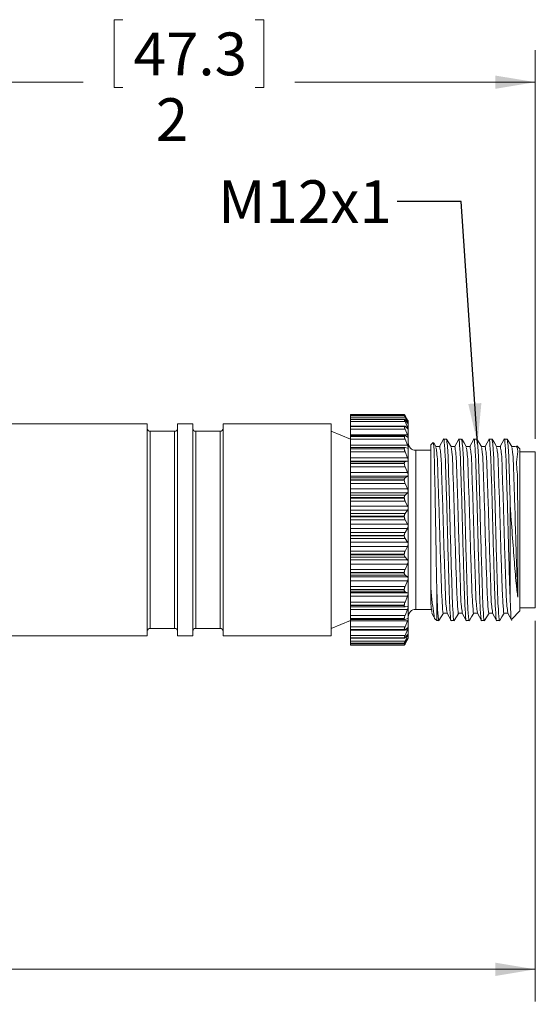
# Model space of a CAD drawing. Units: inches. Extents: x 0.4 to 16.6, y 0.2 to 10.8.
# Drawn here: x 8.9 to 10.9, y 3.8 to 7.6 of the extents above; entities that cross this region are included whole.
import ezdxf

# ---------------------------------------------------------------- set-up
doc = ezdxf.new("R2010")
doc.units = ezdxf.units.IN
doc.header["$MEASUREMENT"] = 0
doc.styles.add('SLDTEXTSTYLE0', font='TXT', dxfattribs={"width": 0.75})
doc.dimstyles.new('SLDDIMSTYLE1', dxfattribs={"dimtxt": 0.166667, "dimasz": 0.156, "dimexe": 0, "dimexo": 0.0625, "dimgap": 0.041667, "dimtad": 0, "dimtih": 1, "dimtoh": 1, "dimlfac": 0.666667, "dimrnd": 1e-09, "dimzin": 12, "dimdsep": 46, "dimtxsty": 'SLDTEXTSTYLE0', "dimsah": 1, "dimcen": 0.09, "dimadec": 0, "dimazin": 3, "dimtfac": 1, "dimtofl": 0, "dimtmove": 0, "dimatfit": 3, "dimfxl": 0, "dimfrac": 2, "dimtolj": 1, "dimtzin": 12, "dimarcsym": 0})
doc.dimstyles.new('SLDDIMSTYLE3', dxfattribs={"dimtxt": 0.166667, "dimasz": 0.156, "dimexe": 0, "dimexo": 0.0625, "dimgap": 0.041667, "dimtad": 0, "dimtih": 1, "dimtoh": 1, "dimdec": 0, "dimlfac": 0.666667, "dimrnd": 1e-09, "dimzin": 12, "dimdsep": 46, "dimtxsty": 'SLDTEXTSTYLE0', "dimsah": 1, "dimcen": 0.09, "dimadec": 0, "dimazin": 3, "dimtfac": 1, "dimtdec": 0, "dimtofl": 0, "dimtmove": 0, "dimatfit": 3, "dimfxl": 0, "dimfrac": 2, "dimtolj": 1, "dimtzin": 12, "dimarcsym": 0})
doc.dimstyles.new('SLDDIMSTYLE4', dxfattribs={"dimtxt": 0, "dimasz": 0.156, "dimexe": 0, "dimexo": 0.0625, "dimgap": 0, "dimtad": 0, "dimtih": 1, "dimtoh": 1, "dimdec": 0, "dimrnd": 1e-09, "dimzin": 0, "dimdsep": 46, "dimtxsty": 'Standard', "dimsah": 1, "dimcen": 0.09, "dimadec": 0, "dimazin": 0, "dimtfac": 0.156, "dimtdec": 0, "dimtofl": 0, "dimtmove": 0, "dimatfit": 3, "dimfxl": 0, "dimfrac": 2, "dimtolj": 1, "dimtzin": 0, "dimarcsym": 0})

# ---------------------------------------------------------------- blocks, each defined once
blk = doc.blocks.new('_D_1')
at = {"color": 7, "linetype": 'Continuous', "lineweight": 0}
for p, q in [((3.1989, 5.3423), (3.1989, 3.7929)), ((10.881, 5.2755), (10.881, 3.7929)), ((3.1989, 3.9179), (7.1921, 3.9179)), ((10.881, 3.9179), (7.4874, 3.9179))]:
    blk.add_line(p, q, dxfattribs=at)
for points in [[(3.1989, 3.9179), (3.3549, 3.8919), (3.3549, 3.9439)], [(10.881, 3.9179), (10.725, 3.9439), (10.725, 3.8919)]]:
    blk.add_solid(points, dxfattribs=at)
at = {"color": 7, "linetype": 'Continuous', "lineweight": 0, "insert": (7.2884, 4.0003), "char_height": 0.1667, "attachment_point": 1, "style": 'SLDTEXTSTYLE0'}
blk.add_mtext('L', dxfattribs=at)
blk = doc.blocks.new('_D_3')
at = {"color": 7, "linetype": 'Continuous', "lineweight": 0}
for p, q in [((9.2738, 7.6174), (9.24, 7.6174)), ((9.24, 7.6174), (9.24, 7.3526)), ((9.7892, 7.6174), (9.823, 7.6174)), ((9.823, 7.6174), (9.823, 7.3526)), ((8.0869, 6.055), (8.0869, 7.4989)), ((10.881, 5.9845), (10.881, 7.4989)), ((8.0869, 7.3739), (9.1194, 7.3739)), ((10.881, 7.3739), (9.9436, 7.3739)), ((9.24, 7.3526), (9.2738, 7.3526)), ((9.823, 7.3526), (9.7892, 7.3526))]:
    blk.add_line(p, q, dxfattribs=at)
for points in [[(8.0869, 7.3739), (8.2429, 7.3479), (8.2429, 7.3999)], [(10.881, 7.3739), (10.725, 7.3999), (10.725, 7.3479)]]:
    blk.add_solid(points, dxfattribs=at)
at = {"color": 7, "linetype": 'Continuous', "lineweight": 0, "attachment_point": 1, "style": 'SLDTEXTSTYLE0'}
for s, insert, char_height in [('47.3', (9.3161, 7.5674, 0.0059), 0.16667), ('2', (9.4023, 7.3114, 0.0059), 0.1667)]:
    blk.add_mtext(s, dxfattribs=dict(at, insert=insert, char_height=char_height))

msp = doc.modelspace()

# ---------------------------------------------------------------- linework, layer by layer
at = {"color": 7, "linetype": 'Continuous', "lineweight": 15}
for p, q in [((10.3707, 6.0798), (10.161, 6.0798)), ((10.161, 6.0798), (10.161, 6.0763)), ((10.3707, 6.0763), (10.161, 6.0763)), ((10.161, 6.0763), (10.161, 6.0762)), ((10.3706, 6.0762), (10.161, 6.0762)), ((10.161, 6.0762), (10.161, 6.076)), ((10.3706, 6.076), (10.161, 6.076)), ((10.161, 6.076), (10.161, 6.0693)), ((10.3736, 6.0693), (10.161, 6.0693)), ((10.161, 6.0693), (10.161, 6.0611)), ((10.3711, 6.0611), (10.161, 6.0611)), ((10.161, 6.0611), (10.161, 6.0605)), ((10.3706, 6.0762), (10.3706, 6.076)), ((10.3736, 6.075), (10.3834, 6.0578)), ((10.3834, 6.0569), (10.3736, 6.0725)), ((10.3736, 6.0693), (10.3834, 6.0498)), ((10.386, 6.0535), (10.3752, 6.0721)), ((9.3694, 6.0434), (8.3794, 6.0434)), ((9.3694, 6.0434), (9.3694, 5.2167)), ((9.5466, 6.0434), (9.4875, 6.0434)), ((9.4875, 6.0434), (9.4875, 5.2167)), ((9.5466, 6.0434), (9.5466, 5.2167)), ((10.086, 6.0434), (9.6647, 6.0434)), ((9.6647, 6.0434), (9.6647, 5.2167)), ((10.086, 6.0434), (10.086, 5.2167)), ((10.3706, 6.0605), (10.161, 6.0605)), ((10.161, 6.0605), (10.161, 6.06)), ((10.3706, 6.06), (10.161, 6.06)), ((10.161, 6.06), (10.161, 6.0517)), ((10.3736, 6.0517), (10.161, 6.0517)), ((10.161, 6.0517), (10.161, 6.0345)), ((10.3716, 6.0345), (10.161, 6.0345)), ((10.161, 6.0345), (10.161, 6.033)), ((10.3706, 6.033), (10.161, 6.033)), ((10.161, 6.033), (10.161, 6.0323)), ((10.3706, 6.0323), (10.161, 6.0323)), ((10.161, 6.0323), (10.161, 6.0226)), ((10.3736, 6.0226), (10.161, 6.0226)), ((10.161, 6.0226), (10.161, 6)), ((10.3706, 6.0605), (10.3706, 6.06)), ((10.3706, 6.033), (10.3706, 6.0323)), ((10.3834, 6.0462), (10.3736, 6.0588)), ((10.3736, 6.0517), (10.3834, 6.0304)), ((10.3834, 6.0242), (10.3736, 6.0333)), ((10.3736, 6.0226), (10.3834, 6)), ((10.386, 6.0535), (10.386, 5.2066)), ((9.4757, 6.0139), (9.3812, 6.0139)), ((9.6529, 6.0139), (9.5584, 6.0139)), ((10.161, 5.9838), (10.086, 6.0139)), ((10.3834, 6), (10.161, 6)), ((10.161, 6), (10.161, 5.9973)), ((10.3723, 5.9973), (10.161, 5.9973)), ((10.161, 5.9973), (10.161, 5.9945)), ((10.3706, 5.9945), (10.161, 5.9945)), ((10.161, 5.9945), (10.161, 5.9936)), ((10.3706, 5.9936), (10.161, 5.9936)), ((10.161, 5.9936), (10.161, 5.9827)), ((10.3706, 5.9945), (10.3706, 5.9936)), ((10.3834, 5.9914), (10.3736, 5.9969)), ((10.3736, 5.9827), (10.161, 5.9827)), ((10.161, 5.9827), (10.161, 5.9596)), ((10.3834, 5.9596), (10.161, 5.9596)), ((10.161, 5.9596), (10.161, 5.9505)), ((10.3732, 5.9505), (10.161, 5.9505)), ((10.161, 5.9505), (10.161, 5.9461)), ((10.3706, 5.9461), (10.161, 5.9461)), ((10.161, 5.9461), (10.161, 5.945)), ((10.3706, 5.9461), (10.3706, 5.945)), ((10.3736, 5.9827), (10.3834, 5.9596)), ((10.3834, 5.9487), (10.3736, 5.9504)), ((10.4835, 5.9701), (10.4745, 5.9611)), ((10.4745, 5.9611), (10.4745, 5.4)), ((10.494, 5.9542), (10.4853, 5.9684)), ((10.535, 5.9836), (10.5238, 5.9836)), ((10.5941, 5.9836), (10.5829, 5.9836)), ((10.6532, 5.9836), (10.642, 5.9836)), ((10.7123, 5.9836), (10.7011, 5.9836)), ((10.7714, 5.9836), (10.7602, 5.9836)), ((10.821, 5.9461), (10.8091, 5.9579)), ((10.821, 5.9461), (10.821, 5.314)), ((10.3706, 5.945), (10.161, 5.945)), ((10.161, 5.945), (10.161, 5.9333)), ((10.3736, 5.9333), (10.161, 5.9333)), ((10.161, 5.9333), (10.161, 5.9102)), ((10.3834, 5.9102), (10.161, 5.9102)), ((10.161, 5.9102), (10.161, 5.8974)), ((10.3736, 5.9333), (10.3834, 5.9102)), ((10.4745, 5.9398), (10.4155, 5.9398)), ((10.881, 5.9345), (10.821, 5.9345)), ((10.881, 5.9345), (10.881, 5.3255)), ((10.3834, 5.8974), (10.161, 5.8974)), ((10.161, 5.8974), (10.161, 5.8952)), ((10.3736, 5.8952), (10.161, 5.8952)), ((10.161, 5.8952), (10.161, 5.889)), ((10.3706, 5.889), (10.161, 5.889)), ((10.161, 5.889), (10.161, 5.8878)), ((10.3706, 5.8878), (10.161, 5.8878)), ((10.161, 5.8878), (10.161, 5.8756)), ((10.3736, 5.8756), (10.161, 5.8756)), ((10.161, 5.8756), (10.161, 5.8531)), ((10.3706, 5.889), (10.3706, 5.8878)), ((10.3834, 5.8974), (10.3736, 5.8952)), ((10.3736, 5.8756), (10.3834, 5.8531)), ((10.3834, 5.8531), (10.161, 5.8531)), ((10.161, 5.8531), (10.161, 5.8387)), ((10.3834, 5.8387), (10.161, 5.8387)), ((10.161, 5.8387), (10.161, 5.8328)), ((10.3736, 5.8328), (10.161, 5.8328)), ((10.161, 5.8328), (10.161, 5.8249)), ((10.3834, 5.8387), (10.3736, 5.8328)), ((10.3706, 5.8249), (10.161, 5.8249)), ((10.161, 5.8249), (10.161, 5.8235)), ((10.3706, 5.8235), (10.161, 5.8235)), ((10.161, 5.8235), (10.161, 5.8111)), ((10.3736, 5.8111), (10.161, 5.8111)), ((10.161, 5.8111), (10.161, 5.79)), ((10.3706, 5.8249), (10.3706, 5.8235)), ((10.3736, 5.8111), (10.3834, 5.79)), ((10.3834, 5.79), (10.161, 5.79)), ((10.161, 5.79), (10.161, 5.7744)), ((10.3834, 5.7744), (10.161, 5.7744)), ((10.161, 5.7744), (10.161, 5.7649)), ((10.3736, 5.7649), (10.161, 5.7649)), ((10.161, 5.7649), (10.161, 5.7555)), ((10.3706, 5.7555), (10.161, 5.7555)), ((10.161, 5.7555), (10.161, 5.754)), ((10.3706, 5.754), (10.161, 5.754)), ((10.161, 5.754), (10.161, 5.7418)), ((10.3706, 5.7555), (10.3706, 5.754)), ((10.3834, 5.7744), (10.3736, 5.7649)), ((10.3736, 5.7418), (10.161, 5.7418)), ((10.161, 5.7418), (10.161, 5.7225)), ((10.3834, 5.7225), (10.161, 5.7225)), ((10.161, 5.7225), (10.161, 5.7061)), ((10.3736, 5.7418), (10.3834, 5.7225)), ((10.7835, 5.7233), (10.7835, 5.3496)), ((10.3834, 5.7061), (10.161, 5.7061)), ((10.161, 5.7061), (10.161, 5.6932)), ((10.3736, 5.6932), (10.161, 5.6932)), ((10.161, 5.6932), (10.161, 5.6827)), ((10.3706, 5.6827), (10.161, 5.6827)), ((10.161, 5.6827), (10.161, 5.6811)), ((10.3706, 5.6811), (10.161, 5.6811)), ((10.161, 5.6811), (10.161, 5.6694)), ((10.3706, 5.6827), (10.3706, 5.6811)), ((10.3834, 5.7061), (10.3736, 5.6932)), ((10.3736, 5.6694), (10.161, 5.6694)), ((10.161, 5.6694), (10.161, 5.6524)), ((10.3834, 5.6524), (10.161, 5.6524)), ((10.161, 5.6524), (10.161, 5.6357)), ((10.3736, 5.6694), (10.3834, 5.6524)), ((10.3834, 5.6357), (10.161, 5.6357)), ((10.161, 5.6357), (10.161, 5.6199)), ((10.3736, 5.6199), (10.161, 5.6199)), ((10.161, 5.6199), (10.161, 5.6084)), ((10.3706, 5.6084), (10.161, 5.6084)), ((10.161, 5.6084), (10.161, 5.6068)), ((10.3706, 5.6068), (10.161, 5.6068)), ((10.161, 5.6068), (10.161, 5.5959)), ((10.3706, 5.6084), (10.3706, 5.6068)), ((10.3834, 5.6357), (10.3736, 5.6199)), ((10.3736, 5.5959), (10.161, 5.5959)), ((10.161, 5.5959), (10.161, 5.5818)), ((10.3834, 5.5818), (10.161, 5.5818)), ((10.161, 5.5818), (10.161, 5.5652)), ((10.3834, 5.5652), (10.161, 5.5652)), ((10.161, 5.5652), (10.161, 5.5468)), ((10.3736, 5.5959), (10.3834, 5.5818)), ((10.3834, 5.5652), (10.3736, 5.5468)), ((10.3736, 5.5468), (10.161, 5.5468)), ((10.161, 5.5468), (10.161, 5.5347)), ((10.3706, 5.5347), (10.161, 5.5347)), ((10.161, 5.5347), (10.161, 5.5332)), ((10.3706, 5.5332), (10.161, 5.5332)), ((10.161, 5.5332), (10.161, 5.5233)), ((10.3706, 5.5347), (10.3706, 5.5332)), ((10.3736, 5.5233), (10.161, 5.5233)), ((10.161, 5.5233), (10.161, 5.5125)), ((10.3834, 5.5125), (10.161, 5.5125)), ((10.161, 5.5125), (10.161, 5.4965)), ((10.3834, 5.4965), (10.161, 5.4965)), ((10.161, 5.4965), (10.161, 5.476)), ((10.3736, 5.5233), (10.3834, 5.5125)), ((10.3834, 5.4965), (10.3736, 5.476)), ((10.3736, 5.476), (10.161, 5.476)), ((10.161, 5.476), (10.161, 5.4636)), ((10.3706, 5.4636), (10.161, 5.4636)), ((10.161, 5.4636), (10.161, 5.4622)), ((10.3706, 5.4622), (10.161, 5.4622)), ((10.161, 5.4622), (10.161, 5.4537)), ((10.3736, 5.4537), (10.161, 5.4537)), ((10.161, 5.4537), (10.161, 5.4463)), ((10.3706, 5.4636), (10.3706, 5.4622)), ((10.3736, 5.4537), (10.3834, 5.4463)), ((10.3834, 5.4463), (10.161, 5.4463)), ((10.161, 5.4463), (10.161, 5.4314)), ((10.3834, 5.4314), (10.161, 5.4314)), ((10.161, 5.4314), (10.161, 5.4094)), ((10.3736, 5.4094), (10.161, 5.4094)), ((10.161, 5.4094), (10.161, 5.3971)), ((10.3834, 5.4314), (10.3736, 5.4094)), ((10.3706, 5.3971), (10.161, 5.3971)), ((10.161, 5.3971), (10.161, 5.3957)), ((10.3706, 5.3957), (10.161, 5.3957)), ((10.161, 5.3957), (10.161, 5.3888)), ((10.3736, 5.3888), (10.161, 5.3888)), ((10.161, 5.3888), (10.161, 5.3852)), ((10.3834, 5.3852), (10.161, 5.3852)), ((10.161, 5.3852), (10.161, 5.3717)), ((10.3834, 5.3717), (10.161, 5.3717)), ((10.161, 5.3717), (10.161, 5.3488)), ((10.3706, 5.3971), (10.3706, 5.3957)), ((10.3736, 5.3888), (10.3834, 5.3852)), ((10.3834, 5.3717), (10.3736, 5.3488)), ((10.4745, 5.338), (10.4745, 5.4)), ((10.497, 5.4063), (10.497, 5.2765)), ((10.3736, 5.3488), (10.161, 5.3488)), ((10.161, 5.3488), (10.161, 5.3369)), ((10.3706, 5.3369), (10.161, 5.3369)), ((10.161, 5.3369), (10.161, 5.3357)), ((10.3706, 5.3357), (10.161, 5.3357)), ((10.161, 5.3357), (10.161, 5.3306)), ((10.3706, 5.3369), (10.3706, 5.3357)), ((10.3736, 5.3306), (10.161, 5.3306)), ((10.161, 5.3306), (10.161, 5.3191)), ((10.3834, 5.3191), (10.161, 5.3191)), ((10.161, 5.3191), (10.161, 5.2959)), ((10.3736, 5.2959), (10.161, 5.2959)), ((10.161, 5.2959), (10.161, 5.2847)), ((10.3736, 5.3306), (10.3834, 5.3308)), ((10.3834, 5.3191), (10.3736, 5.2959)), ((10.4155, 5.3203), (10.4745, 5.3203)), ((10.7893, 5.2824), (10.821, 5.314)), ((10.821, 5.3255), (10.881, 5.3255)), ((10.086, 5.2462), (10.161, 5.2762)), ((10.3706, 5.2847), (10.161, 5.2847)), ((10.161, 5.2847), (10.161, 5.2837)), ((10.3706, 5.2837), (10.161, 5.2837)), ((10.161, 5.2837), (10.161, 5.2803)), ((10.161, 5.2803), (10.3726, 5.2803)), ((10.161, 5.2803), (10.161, 5.2749)), ((10.3834, 5.2749), (10.161, 5.2749)), ((10.161, 5.2749), (10.161, 5.2521)), ((10.3706, 5.2847), (10.3706, 5.2837)), ((10.3736, 5.2805), (10.3834, 5.2845)), ((10.3834, 5.2749), (10.3736, 5.2521)), ((10.4898, 5.2837), (10.497, 5.2765)), ((10.497, 5.2765), (10.5054, 5.2765)), ((10.5534, 5.2765), (10.5645, 5.2765)), ((10.6125, 5.2765), (10.6236, 5.2765)), ((10.6716, 5.2765), (10.6827, 5.2765)), ((10.7307, 5.2765), (10.7418, 5.2765)), ((9.3812, 5.2462), (9.4757, 5.2462)), ((9.5584, 5.2462), (9.6529, 5.2462)), ((10.3736, 5.2521), (10.161, 5.2521)), ((10.161, 5.2521), (10.161, 5.2419)), ((10.3706, 5.2419), (10.161, 5.2419)), ((10.161, 5.2419), (10.161, 5.2411)), ((10.3706, 5.2411), (10.161, 5.2411)), ((10.161, 5.2411), (10.161, 5.2391)), ((10.161, 5.2391), (10.3718, 5.2391)), ((10.161, 5.2391), (10.161, 5.2186)), ((10.3736, 5.2186), (10.161, 5.2186)), ((10.161, 5.2186), (10.161, 5.2097)), ((10.3706, 5.2419), (10.3706, 5.2411)), ((10.3736, 5.24), (10.3834, 5.2477)), ((10.3834, 5.2405), (10.3736, 5.2186)), ((10.3736, 5.2101), (10.3834, 5.2213)), ((8.3794, 5.2167), (9.3694, 5.2167)), ((9.4875, 5.2167), (9.5466, 5.2167)), ((9.6647, 5.2167), (10.086, 5.2167)), ((10.3706, 5.2097), (10.161, 5.2097)), ((10.161, 5.2097), (10.161, 5.2092)), ((10.3706, 5.2092), (10.161, 5.2092)), ((10.161, 5.2092), (10.161, 5.2082)), ((10.161, 5.2082), (10.3712, 5.2082)), ((10.161, 5.2082), (10.161, 5.1963)), ((10.3736, 5.1963), (10.161, 5.1963)), ((10.161, 5.1963), (10.161, 5.189)), ((10.3706, 5.189), (10.161, 5.189)), ((10.161, 5.189), (10.161, 5.1887)), ((10.3706, 5.1887), (10.161, 5.1887)), ((10.161, 5.1887), (10.161, 5.1884)), ((10.161, 5.1884), (10.3709, 5.1884)), ((10.161, 5.1884), (10.161, 5.1859)), ((10.3736, 5.1859), (10.161, 5.1859)), ((10.161, 5.1859), (10.161, 5.1803)), ((10.3706, 5.1803), (10.161, 5.1803)), ((10.3706, 5.1803), (10.161, 5.1803)), ((10.161, 5.1803), (10.161, 5.1803)), ((10.161, 5.1803), (10.161, 5.1802)), ((10.161, 5.1802), (10.3707, 5.1802)), ((10.3706, 5.2097), (10.3706, 5.2092)), ((10.3706, 5.189), (10.3706, 5.1887)), ((10.3706, 5.1803), (10.3706, 5.1803)), ((10.3834, 5.2166), (10.3736, 5.1963)), ((10.3736, 5.1916), (10.3834, 5.206)), ((10.3834, 5.2041), (10.3736, 5.1859)), ((10.3736, 5.1851), (10.3752, 5.188)), ((10.3752, 5.1879), (10.386, 5.2066))]:
    msp.add_line(p, q, dxfattribs=at)
at = {"color": 8, "linetype": 'Continuous', "lineweight": 15}
for p, q in [((10.3736, 6.075), (10.3719, 6.075)), ((10.3834, 6.0304), (10.3767, 6.0304)), ((10.3834, 6.0498), (10.3806, 6.0498)), ((10.3834, 6.0578), (10.3829, 6.0578)), ((9.3812, 6.0139), (9.3812, 5.2462)), ((9.4757, 6.0139), (9.4757, 5.2462)), ((9.5584, 6.0139), (9.5584, 5.2462)), ((9.6529, 6.0139), (9.6529, 5.2462)), ((10.4155, 5.9398), (10.4155, 5.3203)), ((10.3834, 5.2405), (10.3742, 5.2405)), ((10.3834, 5.2166), (10.3793, 5.2166)), ((10.3834, 5.2041), (10.3821, 5.2041))]:
    msp.add_line(p, q, dxfattribs=at)
at = {"color": 7, "linetype": 'Continuous', "lineweight": 15, "flags": 128}
for points in [[(10.5084, 5.9549), (10.501, 5.9547), (10.4938, 5.9545)], [(10.5234, 5.9832), (10.5157, 5.9688), (10.5081, 5.9549)], [(10.5531, 5.9542), (10.5442, 5.9687), (10.5353, 5.9833)], [(10.5675, 5.9549), (10.5601, 5.9547), (10.5529, 5.9545)], [(10.5825, 5.9832), (10.5748, 5.9688), (10.5672, 5.9549)], [(10.6122, 5.9541), (10.6033, 5.9687), (10.5944, 5.9833)], [(10.6266, 5.9549), (10.6192, 5.9547), (10.612, 5.9545)], [(10.6416, 5.9832), (10.6339, 5.9688), (10.6263, 5.9549)], [(10.6713, 5.9541), (10.6624, 5.9687), (10.6536, 5.9833)], [(10.6857, 5.9549), (10.6783, 5.9547), (10.6711, 5.9545)], [(10.7007, 5.9832), (10.693, 5.9688), (10.6854, 5.9549)], [(10.7304, 5.9541), (10.7215, 5.9687), (10.7127, 5.9832)], [(10.7448, 5.9549), (10.7374, 5.9547), (10.7302, 5.9545)], [(10.7598, 5.9832), (10.752, 5.9688), (10.7445, 5.9549)], [(10.7895, 5.9541), (10.7806, 5.9687), (10.7718, 5.9833)], [(10.8039, 5.9549), (10.7965, 5.9547), (10.7893, 5.9545)], [(10.4784, 5.3056), (10.4861, 5.2912), (10.4901, 5.2838)], [(10.5058, 5.2768), (10.5147, 5.2914), (10.5236, 5.3059)], [(10.5231, 5.3056), (10.5305, 5.3054), (10.5377, 5.3052)], [(10.5375, 5.3056), (10.5452, 5.2913), (10.553, 5.2769)], [(10.5649, 5.2768), (10.5738, 5.2914), (10.5827, 5.3059)], [(10.5822, 5.3056), (10.5896, 5.3054), (10.5968, 5.3052)], [(10.5966, 5.3056), (10.6043, 5.2913), (10.6121, 5.2769)], [(10.624, 5.2768), (10.6329, 5.2914), (10.6418, 5.3059)], [(10.6414, 5.3056), (10.6487, 5.3054), (10.6559, 5.3052)], [(10.6557, 5.3056), (10.6634, 5.2913), (10.6712, 5.2769)], [(10.6831, 5.2768), (10.692, 5.2914), (10.7009, 5.306)], [(10.7004, 5.3056), (10.7078, 5.3054), (10.715, 5.3052)], [(10.7147, 5.3056), (10.7225, 5.2913), (10.7303, 5.2769)], [(10.7422, 5.2768), (10.7511, 5.2914), (10.76, 5.306)], [(10.7595, 5.3056), (10.7669, 5.3054), (10.7741, 5.3052)], [(10.7738, 5.3056), (10.7816, 5.2913), (10.7893, 5.2769)]]:
    msp.add_lwpolyline(points, dxfattribs=at)
at = {"color": 7, "linetype": 'Continuous', "lineweight": 15}
for centre, radius, start, end in [((9.3812, 6.0257), 0.0118, 179.9989, 270.0001), ((9.4757, 6.0257), 0.0118, 269.9999, 0.0011), ((9.5584, 6.0257), 0.0118, 179.9989, 270.0001), ((9.6529, 6.0257), 0.0118, 269.9999, 0.0011), ((10.4155, 5.9693), 0.0295, 180.0004, 269.9997), ((10.4155, 5.2908), 0.0295, 90.0003, 179.9995), ((9.3812, 5.2344), 0.0118, 89.9999, 180.0011), ((9.4757, 5.2344), 0.0118, 359.9989, 90.0001), ((9.5584, 5.2344), 0.0118, 89.9999, 180.0011), ((9.6529, 5.2344), 0.0118, 359.9989, 90.0001)]:
    msp.add_arc(centre, radius, start, end, dxfattribs=at)
for points, knots in [([(10.3706, 6.0798), (10.3708, 6.0796), (10.3713, 6.0789), (10.3722, 6.0772), (10.3731, 6.0758), (10.3736, 6.075)], [0, 0, 0, 0, 0.115996, 0.482137, 1, 1, 1, 1]), ([(10.3736, 6.0725), (10.373, 6.0732), (10.3721, 6.0742), (10.3712, 6.0765), (10.3707, 6.0762), (10.3706, 6.0762)], [0, 0, 0, 0, 0.634485, 0.959477, 1, 1, 1, 1]), ([(10.3706, 6.076), (10.3708, 6.0756), (10.3711, 6.0743), (10.3722, 6.0721), (10.3731, 6.0703), (10.3736, 6.0693)], [0, 0, 0, 0, 0.18054, 0.542098, 1, 1, 1, 1]), ([(10.3736, 6.0588), (10.3731, 6.0594), (10.3725, 6.0602), (10.3708, 6.0614), (10.3707, 6.0607), (10.3706, 6.0605)], [0, 0, 0, 0, 0.598018, 0.855796, 1, 1, 1, 1]), ([(10.3706, 6.06), (10.3707, 6.0593), (10.371, 6.0576), (10.3721, 6.0549), (10.3731, 6.0528), (10.3736, 6.0517)], [0, 0, 0, 0, 0.224968, 0.583104, 1, 1, 1, 1]), ([(10.3736, 6.0333), (10.3731, 6.0339), (10.3723, 6.0347), (10.3706, 6.0342), (10.3706, 6.0334), (10.3706, 6.033)], [0, 0, 0, 0, 0.484622, 0.743341, 1, 1, 1, 1]), ([(10.3706, 6.0323), (10.3707, 6.0314), (10.371, 6.0293), (10.3721, 6.0261), (10.3731, 6.0238), (10.3736, 6.0226)], [0, 0, 0, 0, 0.256725, 0.612523, 1, 1, 1, 1]), ([(10.3834, 6.0578), (10.3837, 6.057), (10.3843, 6.0557), (10.3854, 6.0546), (10.3853, 6.0536), (10.3844, 6.0556), (10.3839, 6.0561), (10.3835, 6.0568), (10.3834, 6.0569)], [0, 0, 0, 0, 0.335557, 0.5288, 0.54747, 0.679823, 0.944363, 1, 1, 1, 1]), ([(10.3834, 6.0498), (10.3838, 6.0488), (10.3845, 6.0472), (10.3853, 6.0458), (10.3855, 6.0441), (10.3843, 6.045), (10.3839, 6.0456), (10.3835, 6.0461), (10.3834, 6.0462)], [0, 0, 0, 0, 0.354729, 0.5947701, 0.6808696, 0.7595089, 0.9560034, 1, 1, 1, 1]), ([(10.3834, 6.0304), (10.3838, 6.0293), (10.3847, 6.0275), (10.3852, 6.0254), (10.3857, 6.0236), (10.3845, 6.0231), (10.3839, 6.0238), (10.3835, 6.0241), (10.3834, 6.0242)], [0, 0, 0, 0, 0.353564, 0.621739, 0.758971, 0.827348, 0.966928, 1, 1, 1, 1]), ([(10.3736, 5.9969), (10.373, 5.9972), (10.3718, 5.9977), (10.3706, 5.996), (10.3706, 5.995), (10.3706, 5.9945)], [0, 0, 0, 0, 0.359236, 0.683857, 1, 1, 1, 1]), ([(10.3706, 5.9936), (10.3707, 5.9925), (10.3709, 5.9901), (10.372, 5.9865), (10.373, 5.984), (10.3736, 5.9827)], [0, 0, 0, 0, 0.281156, 0.635183, 1, 1, 1, 1]), ([(10.3834, 6), (10.3838, 5.9989), (10.3847, 5.9969), (10.3853, 5.9941), (10.3856, 5.9922), (10.3848, 5.9908), (10.3839, 5.9911), (10.3835, 5.9913), (10.3834, 5.9914)], [0, 0, 0, 0, 0.334116, 0.609965, 0.779434, 0.871692, 0.975877, 1, 1, 1, 1]), ([(10.5234, 5.981), (10.5235, 5.982), (10.5246, 5.9917), (10.5304, 5.9209), (10.5308, 5.8836), (10.5353, 5.7596), (10.5382, 5.6357), (10.5418, 5.5118), (10.5457, 5.3838), (10.5468, 5.3467), (10.5519, 5.2668), (10.5533, 5.2771), (10.5534, 5.2773)], [0, 0, 0, 0, 0.003579, 0.037669, 0.14457, 0.30302, 0.491185, 0.685634, 0.845277, 0.957333, 0.998828, 1, 1, 1, 1]), ([(10.5825, 5.981), (10.5826, 5.9819), (10.5837, 5.9917), (10.5895, 5.9209), (10.5899, 5.8836), (10.5944, 5.7596), (10.5973, 5.6357), (10.6009, 5.5118), (10.6048, 5.3838), (10.6059, 5.3467), (10.611, 5.2668), (10.6124, 5.2771), (10.6125, 5.2773)], [0, 0, 0, 0, 0.003634, 0.037722, 0.144618, 0.303059, 0.491213, 0.685651, 0.845285, 0.957336, 0.998828, 1, 1, 1, 1]), ([(10.6416, 5.981), (10.6417, 5.9819), (10.6428, 5.9917), (10.6486, 5.9209), (10.649, 5.8836), (10.6535, 5.7596), (10.6564, 5.6357), (10.66, 5.5118), (10.6639, 5.3838), (10.665, 5.3467), (10.6701, 5.2668), (10.6715, 5.2771), (10.6716, 5.2773)], [0, 0, 0, 0, 0.003681, 0.037767, 0.144658, 0.303092, 0.491237, 0.685666, 0.845293, 0.957338, 0.998828, 1, 1, 1, 1]), ([(10.7007, 5.9809), (10.7008, 5.9819), (10.7019, 5.9917), (10.7077, 5.9209), (10.7081, 5.8836), (10.7126, 5.7596), (10.7155, 5.6357), (10.7191, 5.5118), (10.723, 5.3838), (10.7241, 5.3467), (10.7292, 5.2668), (10.7306, 5.2771), (10.7307, 5.2773)], [0, 0, 0, 0, 0.003716, 0.037801, 0.144688, 0.303116, 0.491255, 0.685677, 0.845298, 0.957339, 0.998828, 1, 1, 1, 1]), ([(10.7598, 5.9809), (10.7599, 5.9819), (10.761, 5.9917), (10.7668, 5.9209), (10.7672, 5.8836), (10.7717, 5.7593), (10.7745, 5.6371), (10.7781, 5.5174), (10.7807, 5.4218), (10.7826, 5.372), (10.7835, 5.3496)], [0, 0, 0, 0, 0.004172, 0.042225, 0.161553, 0.338421, 0.548459, 0.76551, 0.894473, 1, 1, 1, 1]), ([(10.3736, 5.9504), (10.3729, 5.9504), (10.3715, 5.9503), (10.3707, 5.9481), (10.3707, 5.9467), (10.3706, 5.9461)], [0, 0, 0, 0, 0.296033, 0.670862, 1, 1, 1, 1]), ([(10.3834, 5.9596), (10.3838, 5.9584), (10.3847, 5.9562), (10.3854, 5.9531), (10.3855, 5.9507), (10.385, 5.949), (10.3839, 5.9486), (10.3835, 5.9487), (10.3834, 5.9487)], [0, 0, 0, 0, 0.307488, 0.579328, 0.767121, 0.884988, 0.98116, 1, 1, 1, 1]), ([(10.497, 5.4063), (10.4965, 5.43), (10.4954, 5.4916), (10.4936, 5.5923), (10.4916, 5.7051), (10.4902, 5.8085), (10.4875, 5.8904), (10.4874, 5.9418), (10.4845, 5.9645), (10.4839, 5.9697)], [0, 0, 0, 0, 0.126217, 0.327752, 0.535875, 0.727085, 0.878058, 0.972402, 1, 1, 1, 1]), ([(10.5231, 5.3062), (10.5231, 5.306), (10.5217, 5.2967), (10.5165, 5.3698), (10.5155, 5.4036), (10.5115, 5.5212), (10.508, 5.6333), (10.5051, 5.7527), (10.5007, 5.851), (10.4999, 5.9155), (10.4951, 5.9449), (10.494, 5.9513)], [0, 0, 0, 0, 0.000975, 0.042502, 0.155208, 0.316014, 0.512058, 0.701919, 0.861954, 0.970129, 1, 1, 1, 1]), ([(10.5375, 5.3077), (10.5362, 5.3158), (10.5313, 5.348), (10.5303, 5.4155), (10.5263, 5.5169), (10.5228, 5.635), (10.5198, 5.7529), (10.5155, 5.8515), (10.5147, 5.9169), (10.5096, 5.947), (10.5084, 5.9542)], [0, 0, 0, 0, 0.03792, 0.150933, 0.312022, 0.508303, 0.698301, 0.858361, 0.96644, 1, 1, 1, 1]), ([(10.5649, 5.2799), (10.5647, 5.2786), (10.5632, 5.2667), (10.5579, 5.3441), (10.5569, 5.384), (10.5529, 5.5105), (10.5494, 5.6332), (10.5464, 5.7631), (10.5421, 5.8704), (10.5412, 5.9419), (10.5362, 5.975), (10.535, 5.983)], [0, 0, 0, 0, 0.004788, 0.04563, 0.157195, 0.316594, 0.511069, 0.699532, 0.858502, 0.966088, 1, 1, 1, 1]), ([(10.5822, 5.3062), (10.5822, 5.306), (10.5808, 5.2967), (10.5756, 5.3698), (10.5746, 5.4036), (10.5706, 5.5212), (10.5671, 5.6333), (10.5642, 5.7527), (10.5598, 5.851), (10.559, 5.9155), (10.5542, 5.9449), (10.5531, 5.9513)], [0, 0, 0, 0, 0.000991, 0.04252, 0.155231, 0.316044, 0.512097, 0.701966, 0.862008, 0.970187, 1, 1, 1, 1]), ([(10.5966, 5.3077), (10.5953, 5.3158), (10.5904, 5.348), (10.5894, 5.4155), (10.5854, 5.5169), (10.5819, 5.635), (10.5789, 5.7529), (10.5746, 5.8515), (10.5738, 5.9169), (10.5687, 5.947), (10.5675, 5.9542)], [0, 0, 0, 0, 0.03787, 0.150887, 0.311982, 0.50827, 0.698275, 0.858341, 0.966424, 1, 1, 1, 1]), ([(10.624, 5.2799), (10.6238, 5.2787), (10.6223, 5.2667), (10.617, 5.344), (10.616, 5.384), (10.612, 5.5105), (10.6085, 5.6332), (10.6055, 5.7631), (10.6012, 5.8704), (10.6003, 5.9419), (10.5953, 5.975), (10.5941, 5.983)], [0, 0, 0, 0, 0.004855, 0.045695, 0.157253, 0.316641, 0.511103, 0.699552, 0.858512, 0.96609, 1, 1, 1, 1]), ([(10.6414, 5.3063), (10.6413, 5.306), (10.6399, 5.2967), (10.6347, 5.3698), (10.6337, 5.4036), (10.6297, 5.5212), (10.6262, 5.6333), (10.6233, 5.7527), (10.6189, 5.851), (10.6181, 5.9155), (10.6133, 5.9449), (10.6122, 5.9512)], [0, 0, 0, 0, 0.001007, 0.042538, 0.155256, 0.316077, 0.512141, 0.70202, 0.862071, 0.970256, 1, 1, 1, 1]), ([(10.6557, 5.3078), (10.6544, 5.3158), (10.6495, 5.348), (10.6485, 5.4155), (10.6445, 5.5169), (10.641, 5.635), (10.638, 5.7529), (10.6337, 5.8515), (10.6329, 5.9169), (10.6278, 5.947), (10.6266, 5.9542)], [0, 0, 0, 0, 0.037832, 0.150858, 0.311965, 0.508269, 0.698289, 0.858367, 0.966459, 1, 1, 1, 1]), ([(10.6831, 5.28), (10.683, 5.2787), (10.6814, 5.2667), (10.6761, 5.344), (10.6751, 5.384), (10.6711, 5.5105), (10.6676, 5.6332), (10.6646, 5.7631), (10.6603, 5.8704), (10.6594, 5.9419), (10.6544, 5.975), (10.6532, 5.983)], [0, 0, 0, 0, 0.004911, 0.045748, 0.1573, 0.316679, 0.51113, 0.699569, 0.85852, 0.966092, 1, 1, 1, 1]), ([(10.7004, 5.3062), (10.7004, 5.306), (10.699, 5.2967), (10.6938, 5.3698), (10.6928, 5.4036), (10.6888, 5.5212), (10.6853, 5.6333), (10.6824, 5.7527), (10.678, 5.851), (10.6772, 5.9155), (10.6724, 5.9449), (10.6713, 5.9512)], [0, 0, 0, 0, 0.000973, 0.042508, 0.155237, 0.316074, 0.512157, 0.702056, 0.862122, 0.970318, 1, 1, 1, 1]), ([(10.7148, 5.3078), (10.7135, 5.3158), (10.7086, 5.348), (10.7076, 5.4155), (10.7036, 5.5169), (10.7001, 5.635), (10.6971, 5.7529), (10.6928, 5.8515), (10.692, 5.9169), (10.6869, 5.947), (10.6857, 5.9542)], [0, 0, 0, 0, 0.037806, 0.150831, 0.311938, 0.50824, 0.69826, 0.858337, 0.966428, 1, 1, 1, 1]), ([(10.7422, 5.28), (10.7421, 5.2787), (10.7405, 5.2667), (10.7352, 5.344), (10.7342, 5.3841), (10.7302, 5.5105), (10.7267, 5.6332), (10.7237, 5.7631), (10.7194, 5.8704), (10.7185, 5.9419), (10.7135, 5.975), (10.7123, 5.983)], [0, 0, 0, 0, 0.004934, 0.04577, 0.157319, 0.316695, 0.511141, 0.699576, 0.858523, 0.966093, 1, 1, 1, 1]), ([(10.7595, 5.3062), (10.7595, 5.306), (10.7581, 5.2967), (10.7529, 5.3698), (10.7519, 5.4036), (10.7479, 5.5212), (10.7444, 5.6333), (10.7415, 5.7527), (10.7371, 5.851), (10.7363, 5.9155), (10.7315, 5.9448), (10.7304, 5.9512)], [0, 0, 0, 0, 0.000999, 0.042535, 0.155266, 0.316105, 0.51219, 0.702091, 0.86216, 0.970357, 1, 1, 1, 1]), ([(10.7739, 5.3078), (10.7726, 5.3159), (10.7677, 5.348), (10.7667, 5.4155), (10.7627, 5.5169), (10.7592, 5.635), (10.7562, 5.7529), (10.7519, 5.8515), (10.7511, 5.9169), (10.746, 5.947), (10.7448, 5.9542)], [0, 0, 0, 0, 0.037796, 0.150822, 0.31193, 0.508235, 0.698256, 0.858335, 0.966427, 1, 1, 1, 1]), ([(10.7835, 5.7233), (10.7831, 5.7388), (10.7818, 5.792), (10.7785, 5.8705), (10.7776, 5.9419), (10.7726, 5.975), (10.7714, 5.983)], [0, 0, 0, 0, 0.1787232, 0.613241, 0.9073071, 1, 1, 1, 1]), ([(10.8126, 5.3678), (10.8117, 5.3889), (10.8097, 5.436), (10.8071, 5.5253), (10.8034, 5.6346), (10.8006, 5.7524), (10.7962, 5.851), (10.7954, 5.9155), (10.7906, 5.9449), (10.7895, 5.9512)], [0, 0, 0, 0, 0.1082925, 0.2420767, 0.4593781, 0.6698256, 0.8472131, 0.9671169, 1, 1, 1, 1]), ([(10.8068, 5.9556), (10.8071, 5.9551), (10.8157, 5.9442), (10.8046, 5.8995), (10.8091, 5.8617), (10.8122, 5.8366)], [0, 0, 0, 0, 0.014231, 0.347745, 1, 1, 1, 1]), ([(10.3706, 5.945), (10.3707, 5.9437), (10.3709, 5.9411), (10.372, 5.9372), (10.373, 5.9346), (10.3736, 5.9333)], [0, 0, 0, 0, 0.301224, 0.653788, 1, 1, 1, 1]), ([(10.3834, 5.9102), (10.3838, 5.909), (10.3847, 5.9066), (10.3854, 5.9032), (10.3855, 5.9005), (10.385, 5.8984), (10.384, 5.8975), (10.3835, 5.8974), (10.3834, 5.8974)], [0, 0, 0, 0, 0.279729, 0.541926, 0.739258, 0.877089, 0.982741, 1, 1, 1, 1]), ([(10.3736, 5.8952), (10.3729, 5.8949), (10.3714, 5.8941), (10.3707, 5.8915), (10.3707, 5.8898), (10.3706, 5.889)], [0, 0, 0, 0, 0.284993, 0.681256, 1, 1, 1, 1]), ([(10.3706, 5.8878), (10.3707, 5.8864), (10.3709, 5.8836), (10.372, 5.8795), (10.373, 5.8768), (10.3736, 5.8756)], [0, 0, 0, 0, 0.318658, 0.669882, 1, 1, 1, 1]), ([(10.3736, 5.8328), (10.3729, 5.8322), (10.3714, 5.8308), (10.3708, 5.8278), (10.3707, 5.8258), (10.3706, 5.8249)], [0, 0, 0, 0, 0.295164, 0.697851, 1, 1, 1, 1]), ([(10.3834, 5.8531), (10.3838, 5.8519), (10.3848, 5.8495), (10.3854, 5.8459), (10.3855, 5.8428), (10.3849, 5.8404), (10.384, 5.8391), (10.3835, 5.8388), (10.3834, 5.8387)], [0, 0, 0, 0, 0.254044, 0.505015, 0.707295, 0.860493, 0.981703, 1, 1, 1, 1]), ([(10.8122, 5.8366), (10.8122, 5.8288), (10.8122, 5.7878), (10.8123, 5.7106), (10.8124, 5.6236), (10.8124, 5.5363), (10.8125, 5.4703), (10.8125, 5.4089), (10.8126, 5.3809), (10.8126, 5.3678)], [0, 0, 0, 0, 0.050508, 0.262148, 0.493889, 0.607412, 0.820415, 0.916464, 1, 1, 1, 1]), ([(10.3706, 5.8235), (10.3707, 5.8221), (10.3709, 5.8192), (10.3719, 5.815), (10.373, 5.8124), (10.3736, 5.8111)], [0, 0, 0, 0, 0.334568, 0.684458, 1, 1, 1, 1]), ([(10.3736, 5.7649), (10.3729, 5.764), (10.3715, 5.7621), (10.3708, 5.7588), (10.3707, 5.7565), (10.3706, 5.7555)], [0, 0, 0, 0, 0.310814, 0.714204, 1, 1, 1, 1]), ([(10.3706, 5.754), (10.3707, 5.7525), (10.3709, 5.7496), (10.3719, 5.7454), (10.373, 5.7429), (10.3736, 5.7418)], [0, 0, 0, 0, 0.350086, 0.69856, 1, 1, 1, 1]), ([(10.3834, 5.79), (10.3838, 5.7888), (10.3848, 5.7864), (10.3854, 5.7828), (10.3855, 5.7794), (10.3849, 5.7767), (10.3841, 5.7751), (10.3835, 5.7744), (10.3834, 5.7744)], [0, 0, 0, 0, 0.230991, 0.470763, 0.675755, 0.841446, 0.979402, 1, 1, 1, 1]), ([(10.3834, 5.7225), (10.3838, 5.7214), (10.3848, 5.7191), (10.3854, 5.7154), (10.3854, 5.7119), (10.3849, 5.7089), (10.384, 5.707), (10.3835, 5.7062), (10.3834, 5.7061)], [0, 0, 0, 0, 0.210027, 0.438905, 0.645409, 0.821902, 0.976558, 1, 1, 1, 1]), ([(10.8126, 5.3678), (10.8105, 5.3854), (10.8046, 5.4346), (10.7998, 5.5018), (10.7929, 5.5892), (10.7879, 5.6585), (10.7844, 5.7099), (10.7835, 5.7233)], [0, 0, 0, 0, 0.148947, 0.41636, 0.566538, 0.886678, 1, 1, 1, 1]), ([(10.3736, 5.6932), (10.3729, 5.6922), (10.3715, 5.6899), (10.3708, 5.6862), (10.3707, 5.6837), (10.3706, 5.6827)], [0, 0, 0, 0, 0.327051, 0.729045, 1, 1, 1, 1]), ([(10.3706, 5.6811), (10.3707, 5.6796), (10.3709, 5.6767), (10.3719, 5.6727), (10.373, 5.6704), (10.3736, 5.6694)], [0, 0, 0, 0, 0.36566, 0.712458, 1, 1, 1, 1]), ([(10.3834, 5.6524), (10.3838, 5.6514), (10.3849, 5.6493), (10.3854, 5.6457), (10.3854, 5.6422), (10.3848, 5.6389), (10.384, 5.6369), (10.3835, 5.6359), (10.3834, 5.6357)], [0, 0, 0, 0, 0.190446, 0.40851, 0.615775, 0.802118, 0.973427, 1, 1, 1, 1]), ([(10.3736, 5.6199), (10.3729, 5.6187), (10.3716, 5.616), (10.3708, 5.612), (10.3707, 5.6094), (10.3706, 5.6084)], [0, 0, 0, 0, 0.3427719, 0.7425584, 1, 1, 1, 1]), ([(10.3706, 5.6068), (10.3707, 5.6054), (10.3709, 5.6026), (10.3718, 5.5988), (10.373, 5.5968), (10.3736, 5.5959)], [0, 0, 0, 0, 0.381812, 0.726459, 1, 1, 1, 1]), ([(10.3834, 5.5818), (10.3838, 5.5809), (10.3849, 5.579), (10.3854, 5.5756), (10.3854, 5.5721), (10.3848, 5.5687), (10.384, 5.5665), (10.3835, 5.5654), (10.3834, 5.5652)], [0, 0, 0, 0, 0.171602, 0.378555, 0.585978, 0.781758, 0.970052, 1, 1, 1, 1]), ([(10.3736, 5.5468), (10.3729, 5.5454), (10.3716, 5.5426), (10.3708, 5.5384), (10.3707, 5.5357), (10.3706, 5.5347)], [0, 0, 0, 0, 0.358057, 0.755243, 1, 1, 1, 1]), ([(10.3706, 5.5332), (10.3707, 5.5318), (10.3708, 5.5292), (10.3718, 5.5258), (10.373, 5.5241), (10.3736, 5.5233)], [0, 0, 0, 0, 0.399057, 0.740681, 1, 1, 1, 1]), ([(10.3834, 5.5125), (10.3838, 5.5117), (10.3849, 5.5101), (10.3855, 5.507), (10.3854, 5.5036), (10.3848, 5.5002), (10.384, 5.4979), (10.3835, 5.4967), (10.3834, 5.4965)], [0, 0, 0, 0, 0.153047, 0.348069, 0.555023, 0.760189, 0.966354, 1, 1, 1, 1]), ([(10.3736, 5.476), (10.3729, 5.4745), (10.3717, 5.4715), (10.3708, 5.4673), (10.3707, 5.4646), (10.3706, 5.4636)], [0, 0, 0, 0, 0.373253, 0.767589, 1, 1, 1, 1]), ([(10.3706, 5.4622), (10.3707, 5.4609), (10.3708, 5.4586), (10.3718, 5.4555), (10.373, 5.4542), (10.3736, 5.4537)], [0, 0, 0, 0, 0.4176039, 0.7544111, 1, 1, 1, 1]), ([(10.3736, 5.4094), (10.3729, 5.4079), (10.3717, 5.4048), (10.3708, 5.4006), (10.3707, 5.398), (10.3706, 5.3971)], [0, 0, 0, 0, 0.389091, 0.780289, 1, 1, 1, 1]), ([(10.3834, 5.4463), (10.3839, 5.4458), (10.385, 5.4445), (10.3855, 5.4417), (10.3854, 5.4386), (10.3848, 5.4352), (10.384, 5.4328), (10.3835, 5.4316), (10.3834, 5.4314)], [0, 0, 0, 0, 0.13486, 0.316403, 0.521975, 0.73675, 0.962308, 1, 1, 1, 1]), ([(10.3706, 5.3957), (10.3707, 5.3946), (10.3708, 5.3926), (10.3717, 5.39), (10.373, 5.3892), (10.3736, 5.3888)], [0, 0, 0, 0, 0.436324, 0.764528, 1, 1, 1, 1]), ([(10.3834, 5.3852), (10.3839, 5.3849), (10.385, 5.3841), (10.3855, 5.3816), (10.3854, 5.3788), (10.3848, 5.3755), (10.384, 5.3732), (10.3835, 5.3719), (10.3834, 5.3717)], [0, 0, 0, 0, 0.118127, 0.283526, 0.486129, 0.710744, 0.957807, 1, 1, 1, 1]), ([(10.4745, 5.4), (10.4759, 5.3794), (10.4787, 5.3408), (10.4848, 5.3188), (10.4881, 5.2807), (10.4908, 5.2846), (10.4911, 5.285)], [0, 0, 0, 0, 0.47606, 0.891913, 0.98663, 1, 1, 1, 1]), ([(10.5058, 5.2798), (10.5056, 5.2786), (10.5041, 5.2667), (10.5003, 5.3217), (10.4991, 5.3486), (10.4977, 5.3853), (10.497, 5.4063)], [0, 0, 0, 0, 0.025153, 0.242527, 0.566513, 1, 1, 1, 1]), ([(10.3736, 5.3488), (10.3729, 5.3473), (10.3717, 5.3442), (10.3708, 5.3402), (10.3707, 5.3377), (10.3706, 5.3369)], [0, 0, 0, 0, 0.4062866, 0.7939377, 1, 1, 1, 1]), ([(10.3706, 5.3357), (10.3707, 5.3347), (10.3707, 5.3331), (10.3718, 5.3309), (10.373, 5.3307), (10.3736, 5.3306)], [0, 0, 0, 0, 0.449311, 0.760592, 1, 1, 1, 1]), ([(10.4784, 5.3077), (10.477, 5.3158), (10.4753, 5.3258), (10.4746, 5.336), (10.4745, 5.338)], [0, 0, 0, 0, 0.8048933, 1, 1, 1, 1]), ([(10.7835, 5.3496), (10.7839, 5.3398), (10.7847, 5.3238), (10.7859, 5.2721), (10.7874, 5.283), (10.7876, 5.2841)], [0, 0, 0, 0, 0.581585, 0.958222, 1, 1, 1, 1]), ([(10.3736, 5.2959), (10.373, 5.2944), (10.3718, 5.2914), (10.3708, 5.2877), (10.3707, 5.2854), (10.3706, 5.2847)], [0, 0, 0, 0, 0.425615, 0.809198, 1, 1, 1, 1]), ([(10.3834, 5.3308), (10.3839, 5.3307), (10.385, 5.3304), (10.3855, 5.3282), (10.3854, 5.3258), (10.3847, 5.3228), (10.384, 5.3205), (10.3835, 5.3193), (10.3834, 5.3191)], [0, 0, 0, 0, 0.107016, 0.251867, 0.448204, 0.682041, 0.952673, 1, 1, 1, 1]), ([(10.3706, 5.2837), (10.3706, 5.2829), (10.3706, 5.2816), (10.372, 5.2801), (10.373, 5.2804), (10.3736, 5.2805)], [0, 0, 0, 0, 0.439023, 0.719607, 1, 1, 1, 1]), ([(10.3834, 5.2845), (10.3838, 5.2846), (10.3848, 5.2849), (10.3856, 5.2831), (10.3853, 5.2811), (10.3847, 5.2784), (10.384, 5.2763), (10.3835, 5.2751), (10.3834, 5.2749)], [0, 0, 0, 0, 0.11196, 0.229904, 0.413157, 0.652924, 0.9472, 1, 1, 1, 1]), ([(10.3736, 5.2521), (10.373, 5.2506), (10.3719, 5.2479), (10.3708, 5.2445), (10.3707, 5.2425), (10.3706, 5.2419)], [0, 0, 0, 0, 0.4485552, 0.8272536, 1, 1, 1, 1]), ([(10.3706, 5.2411), (10.3706, 5.2405), (10.3706, 5.2394), (10.3723, 5.239), (10.3731, 5.2396), (10.3736, 5.24)], [0, 0, 0, 0, 0.375081, 0.6241, 1, 1, 1, 1]), ([(10.3736, 5.2186), (10.373, 5.2172), (10.3719, 5.2148), (10.3709, 5.2118), (10.3707, 5.2102), (10.3706, 5.2097)], [0, 0, 0, 0, 0.4774539, 0.8500313, 1, 1, 1, 1]), ([(10.3834, 5.2477), (10.3838, 5.2481), (10.3845, 5.2487), (10.3857, 5.2477), (10.3852, 5.2459), (10.3847, 5.2437), (10.3839, 5.2418), (10.3835, 5.2406), (10.3834, 5.2405)], [0, 0, 0, 0, 0.144387, 0.23192, 0.390441, 0.628323, 0.942024, 1, 1, 1, 1]), ([(10.3834, 5.2213), (10.3837, 5.2217), (10.3841, 5.2224), (10.3856, 5.2228), (10.3852, 5.2211), (10.3847, 5.2195), (10.3839, 5.2178), (10.3835, 5.2168), (10.3834, 5.2166)], [0, 0, 0, 0, 0.202262, 0.281451, 0.397763, 0.618771, 0.938761, 1, 1, 1, 1]), ([(10.3706, 5.2092), (10.3707, 5.2088), (10.3709, 5.2079), (10.3725, 5.2088), (10.3731, 5.2096), (10.3736, 5.2101)], [0, 0, 0, 0, 0.239456, 0.510078, 1, 1, 1, 1]), ([(10.3736, 5.1963), (10.373, 5.1951), (10.372, 5.193), (10.3709, 5.1906), (10.3707, 5.1893), (10.3706, 5.189)], [0, 0, 0, 0, 0.5165179, 0.8810345, 1, 1, 1, 1]), ([(10.3706, 5.1887), (10.3708, 5.1886), (10.3714, 5.1882), (10.3723, 5.1901), (10.3731, 5.191), (10.3736, 5.1916)], [0, 0, 0, 0, 0.0958394, 0.4399482, 1, 1, 1, 1]), ([(10.3736, 5.1859), (10.373, 5.1848), (10.3721, 5.1831), (10.371, 5.1813), (10.3707, 5.1805), (10.3706, 5.1803)], [0, 0, 0, 0, 0.573214, 0.926439, 1, 1, 1, 1]), ([(10.3706, 5.1803), (10.3708, 5.1804), (10.3713, 5.1812), (10.3722, 5.1828), (10.3731, 5.1843), (10.3736, 5.1851)], [0, 0, 0, 0, 0.116004, 0.482128, 1, 1, 1, 1]), ([(10.3834, 5.206), (10.3837, 5.2065), (10.3842, 5.2071), (10.3854, 5.2089), (10.3853, 5.2076), (10.3845, 5.2065), (10.3839, 5.2051), (10.3835, 5.2042), (10.3834, 5.2041)], [0, 0, 0, 0, 0.271665, 0.396059, 0.451138, 0.635367, 0.939331, 1, 1, 1, 1])]:
    msp.add_open_spline(points, degree=3, knots=knots, dxfattribs=at)

# ---------------------------------------------------------------- texts
at = {"color": 7, "linetype": 'Continuous', "lineweight": 0, "insert": (9.6454, 6.9917), "char_height": 0.16667, "attachment_point": 1, "style": 'SLDTEXTSTYLE0'}
msp.add_mtext('M12x1', dxfattribs=at)

# ---------------------------------------------------------------- dimensions: what is measured, and where the dimension line sits
at = {"color": 7, "linetype": 'Continuous', "lineweight": 0}
dim = msp.add_linear_dim(base=(10.881, 7.3739), p1=(8.0869, 6.005), p2=(10.881, 5.9345), dimstyle='SLDDIMSTYLE3', dxfattribs=at)
dim.commit()
dim.dimension.update_dxf_attribs({"geometry": '_D_3', "text_midpoint": (9.5315, 7.3739), "dimtype": 160})
dim = msp.add_linear_dim(base=(3.1989, 3.9179), p1=(10.881, 5.3255), p2=(3.1989, 5.3923), text='L', dimstyle='SLDDIMSTYLE1', dxfattribs=at)
dim.commit()
dim.dimension.update_dxf_attribs({"geometry": '_D_1', "text_midpoint": (7.3397, 3.9179), "dimtype": 160})

# ---------------------------------------------------------------- leaders
msp.add_leader([(10.6559, 5.9665), (10.5922, 6.9096), (10.3422, 6.9096)], dimstyle='SLDDIMSTYLE4', dxfattribs=at)

doc.saveas('drawing.dxf')
